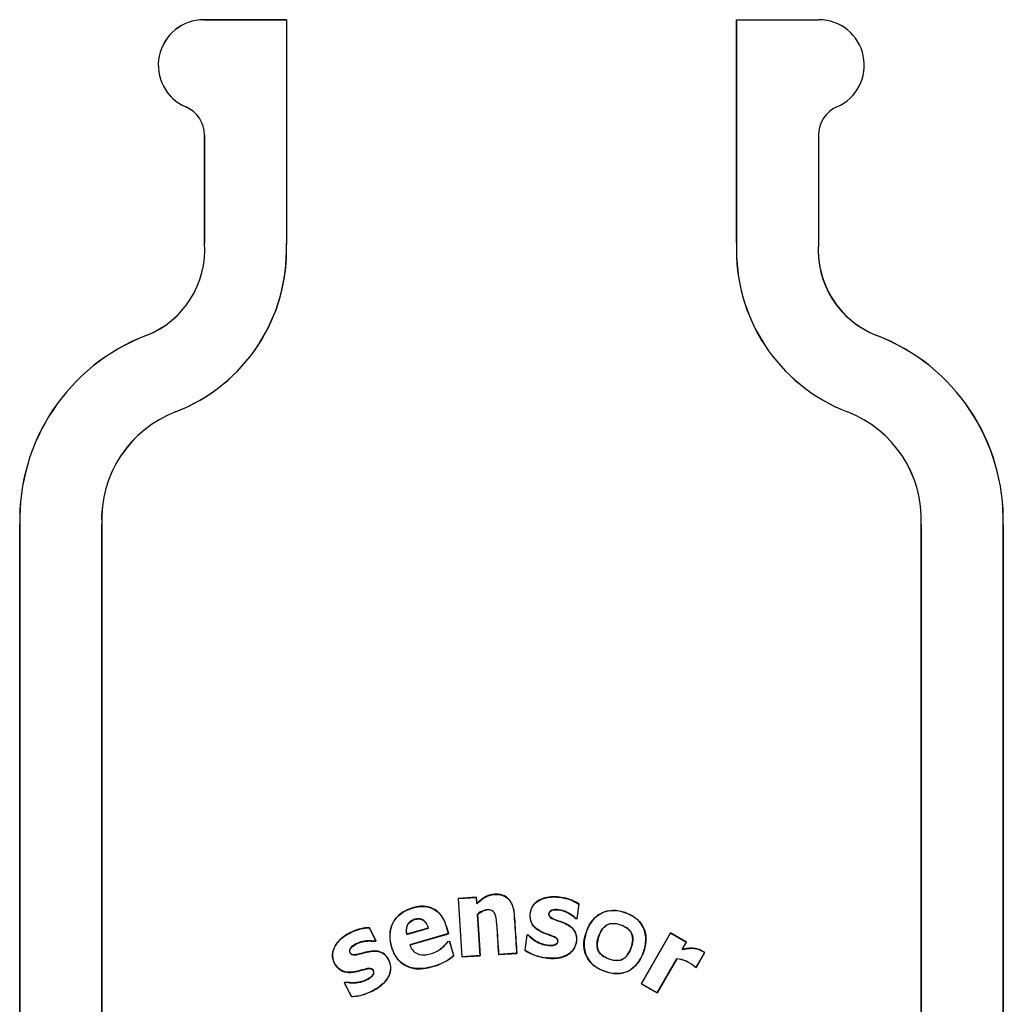
# Model space of a CAD drawing. Units: inches. Extents: x 1.4 to 16.2, y 1.2 to 10.1.
# Drawn here: x 3.1 to 3.3, y 3.9 to 4.1 of the extents above; entities that cross this region are included whole.
import ezdxf

# ---------------------------------------------------------------- set-up
doc = ezdxf.new("R2010")
doc.units = ezdxf.units.IN
doc.header["$MEASUREMENT"] = 0
doc.layers.add('20', color=7, linetype='Continuous')
doc.layers.add('DV1_20', color=7, linetype='Continuous')

# ---------------------------------------------------------------- blocks, each defined once
blk = doc.blocks.new('SE5')
at = {"layer": '20', "color": 7, "linetype": 'Continuous'}
blk.add_line((27.6188, 39.5506), (27.6188, 39.5504), dxfattribs=at)
blk = doc.blocks.new('Block101')
at = {"layer": '20', "color": 7, "linetype": 'Continuous'}
for p, q in [((26.9323, 42.2462), (26.6804, 42.2462)), ((26.6804, 42.2462), (26.6804, 42.2461)), ((26.6804, 42.2461), (26.9323, 42.2461)), ((26.9323, 42.2462), (26.9323, 42.2461)), ((26.9323, 42.2461), (26.9323, 41.561)), ((28.3057, 42.2462), (28.3057, 41.5644)), ((28.3058, 41.5644), (28.3058, 42.2462)), ((28.3058, 42.2462), (28.5564, 42.2462)), ((26.6257, 41.9799), (26.6258, 41.98)), ((26.6823, 41.894), (26.6823, 41.5644)), ((26.6823, 41.894), (26.6824, 41.894)), ((26.6824, 41.5644), (26.6824, 41.894)), ((28.5557, 41.8945), (28.5557, 41.5661)), ((26.6823, 41.5644), (26.6824, 41.5644)), ((28.3057, 41.5644), (28.3058, 41.5644)), ((26.5045, 41.2825), (26.5046, 41.2824)), ((28.7335, 41.2825), (28.7334, 41.2824)), ((26.5944, 41.0494), (26.5944, 41.0495)), ((28.6436, 41.0494), (28.6436, 41.0495)), ((26.119, 40.7055), (26.119, 34.4967)), ((26.119, 40.7055), (26.1191, 40.7055)), ((26.1191, 34.4967), (26.1191, 40.7055)), ((26.369, 40.7055), (26.3689, 40.7055)), ((26.3689, 40.7055), (26.3689, 34.4967)), ((26.369, 34.4967), (26.369, 40.7055)), ((28.869, 40.7055), (28.869, 34.4967)), ((28.869, 40.7055), (28.8691, 40.7055)), ((28.8691, 34.4967), (28.8691, 40.7055)), ((29.119, 40.7055), (29.1189, 40.7055)), ((29.1189, 40.7055), (29.1189, 34.4967)), ((29.119, 34.4967), (29.119, 40.7055)), ((27.5122, 39.5681), (27.4563, 39.5644)), ((27.4563, 39.5644), (27.4679, 39.3858)), ((27.4563, 39.5644), (27.4569, 39.5639)), ((27.4569, 39.5639), (27.5117, 39.5675)), ((27.4684, 39.3864), (27.4569, 39.5639)), ((27.5122, 39.5681), (27.5117, 39.5675)), ((27.5117, 39.5675), (27.513, 39.5478)), ((27.5134, 39.549), (27.5122, 39.5681)), ((27.5134, 39.549), (27.513, 39.5478)), ((27.6184, 39.5501), (27.6189, 39.5504)), ((27.8249, 39.547), (27.8188, 39.5028)), ((27.8192, 39.5022), (27.8254, 39.5472)), ((27.8254, 39.5472), (27.8249, 39.547)), ((27.5156, 39.5164), (27.515, 39.5166)), ((27.515, 39.5166), (27.5233, 39.39)), ((27.5238, 39.3895), (27.5156, 39.5164)), ((27.8149, 39.5028), (27.8151, 39.5033)), ((27.8149, 39.5028), (27.8192, 39.5022)), ((27.8188, 39.5028), (27.8151, 39.5033)), ((27.8192, 39.5022), (27.8188, 39.5028)), ((27.1855, 39.4756), (27.1852, 39.4751)), ((27.1852, 39.4751), (27.2055, 39.4354)), ((27.2062, 39.4352), (27.1855, 39.4756)), ((27.2997, 39.4544), (27.3658, 39.4734)), ((27.3001, 39.4551), (27.2997, 39.4544)), ((27.3652, 39.4737), (27.3001, 39.4551)), ((27.4266, 39.457), (27.3088, 39.4233)), ((27.3095, 39.423), (27.4272, 39.4567)), ((27.3652, 39.4737), (27.3658, 39.4734)), ((27.4272, 39.4567), (27.4266, 39.457)), ((28.104, 39.459), (28.0148, 39.3039)), ((28.0154, 39.304), (28.1042, 39.4585)), ((28.1526, 39.431), (28.104, 39.459)), ((28.104, 39.459), (28.1042, 39.4585)), ((28.1042, 39.4585), (28.1522, 39.4309)), ((27.2055, 39.4354), (27.2021, 39.4337)), ((27.2022, 39.4331), (27.2021, 39.4337)), ((27.2022, 39.4331), (27.2062, 39.4352)), ((27.2062, 39.4352), (27.2055, 39.4354)), ((27.4246, 39.4325), (27.4254, 39.4327)), ((27.4254, 39.4327), (27.4298, 39.4339)), ((27.4303, 39.4341), (27.4298, 39.4339)), ((27.4298, 39.4339), (27.4424, 39.39)), ((27.443, 39.3898), (27.4303, 39.4341)), ((27.6662, 39.4529), (27.6597, 39.4062)), ((27.6603, 39.4065), (27.6666, 39.4523)), ((27.6708, 39.4523), (27.6662, 39.4529)), ((27.6662, 39.4529), (27.6666, 39.4523)), ((27.6666, 39.4523), (27.6705, 39.4518)), ((27.6708, 39.4523), (27.6705, 39.4518)), ((28.1522, 39.4309), (28.1392, 39.4083)), ((28.1398, 39.4088), (28.1526, 39.431)), ((28.1526, 39.431), (28.1522, 39.4309)), ((27.3095, 39.423), (27.3088, 39.4233)), ((27.5797, 39.3931), (27.6189, 39.3957)), ((27.6188, 39.3962), (27.5802, 39.3937)), ((27.6351, 39.3973), (27.6188, 39.3962)), ((27.6188, 39.3962), (27.6189, 39.3957)), ((27.6189, 39.3957), (27.6356, 39.3968)), ((27.6356, 39.3968), (27.6351, 39.3973)), ((27.6597, 39.4062), (27.6603, 39.4065)), ((28.1398, 39.4088), (28.1392, 39.4083)), ((28.208, 39.3989), (28.182, 39.3538)), ((28.1821, 39.3534), (28.2083, 39.399)), ((28.2083, 39.399), (28.208, 39.3989)), ((27.443, 39.3898), (27.4424, 39.39)), ((27.4679, 39.3858), (27.5238, 39.3895)), ((27.4679, 39.3858), (27.4684, 39.3864)), ((27.5233, 39.39), (27.4684, 39.3864)), ((27.5238, 39.3895), (27.5233, 39.39)), ((27.5797, 39.3931), (27.5802, 39.3937)), ((27.7233, 39.383), (27.7234, 39.3835)), ((28.123, 39.3803), (28.0633, 39.2764)), ((28.0634, 39.2759), (28.1232, 39.3799)), ((28.1232, 39.3799), (28.123, 39.3803)), ((27.3794, 39.3562), (27.3793, 39.3567)), ((28.178, 39.3557), (28.1782, 39.356)), ((28.178, 39.3557), (28.1821, 39.3534)), ((28.182, 39.3538), (28.1782, 39.356)), ((28.1821, 39.3534), (28.182, 39.3538)), ((27.1131, 39.3091), (27.109, 39.307)), ((27.109, 39.307), (27.1305, 39.265)), ((27.109, 39.307), (27.1097, 39.3068)), ((27.1097, 39.3068), (27.1132, 39.3086)), ((27.1308, 39.2656), (27.1097, 39.3068)), ((27.1131, 39.3091), (27.1132, 39.3086)), ((27.196, 39.2826), (27.1958, 39.283)), ((28.0148, 39.3039), (28.0154, 39.304)), ((28.0148, 39.3039), (28.0634, 39.2759)), ((28.0633, 39.2764), (28.0154, 39.304)), ((28.0634, 39.2759), (28.0633, 39.2764)), ((27.1305, 39.265), (27.1308, 39.2656))]:
    blk.add_line(p, q, dxfattribs=at)
for centre, radius, start, end in [((26.6804, 42.1074), 0.1388, 90, 246.7728), ((26.6804, 42.1074), 0.1387, 90, 246.7728), ((28.5564, 42.1074), 0.1388, 293.5492, 90), ((26.5888, 41.894), 0.0935, 52.1738, 66.7728), ((26.5888, 41.894), 0.0936, 0, 66.7728), ((28.6492, 41.8945), 0.0935, 113.5492, 180), ((26.4041, 41.5428), 0.279, 291.0917, 4.4425), ((26.4041, 41.5428), 0.2791, 291.0917, 4.4414), ((26.4042, 41.5425), 0.5286, 291.0954, 2.3773), ((26.4042, 41.5425), 0.5284, 291.0954, 2.0064), ((28.8338, 41.5425), 0.5286, 177.6227, 248.9046), ((28.8338, 41.5425), 0.5284, 177.6221, 248.9049), ((28.8339, 41.5428), 0.2791, 175.2136, 248.9075), ((28.8339, 41.5428), 0.279, 175.5575, 248.9083), ((26.7214, 40.7203), 0.6026, 111.0917, 181.4082), ((26.7214, 40.7203), 0.6024, 111.0914, 181.4087), ((28.5166, 40.7203), 0.6024, 358.5914, 68.9086), ((28.5166, 40.7203), 0.6026, 358.5918, 68.9083), ((26.7214, 40.7203), 0.3528, 111.0951, 182.4062), ((26.7214, 40.7203), 0.3527, 111.0954, 182.4064), ((28.5166, 40.7203), 0.3528, 357.5938, 68.9049), ((28.5166, 40.7203), 0.3527, 357.5936, 68.9046), ((27.742, 39.5329), 0.1511, 236.9959, 262.875), ((27.7421, 39.5333), 0.1509, 237.1559, 262.8481), ((27.3361, 39.515), 0.164, 285.2524, 310.3691), ((27.336, 39.5154), 0.165, 285.2741, 310.4405), ((28.1132, 39.2832), 0.0976, 48.2209, 84.2106), ((28.1134, 39.2834), 0.097, 48.217, 84.1969), ((27.1248, 39.4177), 0.1523, 272.2874, 297.8011), ((27.1249, 39.4174), 0.1525, 293.8379, 297.8184), ((27.1249, 39.4174), 0.1525, 272.1217, 289.0857)]:
    blk.add_arc(centre, radius, start, end, dxfattribs=at)
for points, knots in [([(27.513, 39.5478), (27.5205, 39.5549), (27.5284, 39.5616), (27.5416, 39.5698), (27.5463, 39.5721), (27.5561, 39.5753), (27.5613, 39.5763), (27.5716, 39.5771), (27.5768, 39.577), (27.587, 39.5755), (27.5921, 39.574), (27.6014, 39.5695), (27.6057, 39.5664), (27.613, 39.559), (27.616, 39.5547), (27.6184, 39.5501)], [0, 0, 0, 0, 0.25, 0.25, 0.375, 0.375, 0.5, 0.5, 0.625, 0.625, 0.75, 0.75, 0.875, 0.875, 1, 1, 1, 1]), ([(27.6189, 39.5504), (27.6164, 39.555), (27.6135, 39.5592), (27.6063, 39.5666), (27.6021, 39.5697), (27.5951, 39.5732), (27.5927, 39.5741), (27.5878, 39.5757), (27.5852, 39.5763), (27.5801, 39.5771), (27.5775, 39.5773), (27.5723, 39.5775), (27.5698, 39.5774), (27.5646, 39.5771), (27.5621, 39.5768), (27.557, 39.5758), (27.5544, 39.5752), (27.547, 39.5729), (27.5423, 39.5707), (27.529, 39.5627), (27.5209, 39.5561), (27.5134, 39.549)], [0, 0, 0, 0, 0.124354, 0.124354, 0.249446, 0.249446, 0.311993, 0.311993, 0.374539, 0.374539, 0.437085, 0.437085, 0.499631, 0.499631, 0.562177, 0.562177, 0.624723, 0.624723, 0.749815, 0.749815, 1, 1, 1, 1]), ([(27.6184, 39.5501), (27.6213, 39.5445), (27.6234, 39.5386), (27.6262, 39.5262), (27.6271, 39.5197), (27.6284, 39.5004), (27.6292, 39.4875), (27.6317, 39.4488), (27.6334, 39.423), (27.6351, 39.3973)], [0, 0, 0, 0, 0.125, 0.125, 0.25, 0.25, 0.5, 0.5, 1, 1, 1, 1]), ([(27.6356, 39.3968), (27.6339, 39.4226), (27.6323, 39.4484), (27.6297, 39.4871), (27.6289, 39.5), (27.6279, 39.5161), (27.6276, 39.5193), (27.6267, 39.5257), (27.6261, 39.5289), (27.624, 39.5384), (27.6219, 39.5446), (27.6189, 39.5504)], [0, 0, 0, 0, 0.500457, 0.500457, 0.750685, 0.750685, 0.813243, 0.813243, 0.8758, 0.8758, 1, 1, 1, 1]), ([(27.6705, 39.4518), (27.6828, 39.4395), (27.6973, 39.4294), (27.7219, 39.4217), (27.7306, 39.4202), (27.7437, 39.4205), (27.7481, 39.421), (27.7562, 39.4242), (27.7596, 39.4277), (27.7609, 39.4363), (27.7593, 39.4409), (27.7526, 39.4464), (27.7485, 39.4481), (27.7365, 39.453), (27.7282, 39.4556), (27.704, 39.4648), (27.6877, 39.4741), (27.6765, 39.4977), (27.6755, 39.5067), (27.6767, 39.5238), (27.679, 39.5324), (27.6926, 39.5545), (27.7092, 39.5632), (27.7428, 39.5703), (27.7604, 39.5693), (27.7939, 39.5625), (27.8104, 39.5565), (27.8249, 39.547)], [0, 0, 0, 0, 0.125, 0.125, 0.1875, 0.1875, 0.21875, 0.21875, 0.25, 0.25, 0.28125, 0.28125, 0.3125, 0.3125, 0.375, 0.375, 0.5, 0.5, 0.5625, 0.5625, 0.625, 0.625, 0.75, 0.75, 0.875, 0.875, 1, 1, 1, 1]), ([(27.8254, 39.5472), (27.811, 39.5567), (27.7948, 39.5627), (27.7613, 39.5697), (27.7438, 39.5709), (27.7103, 39.5641), (27.6937, 39.5561), (27.6745, 39.5272), (27.6724, 39.5082), (27.685, 39.4761), (27.7011, 39.466), (27.7249, 39.4561), (27.7332, 39.4536), (27.7452, 39.4489), (27.7492, 39.4473), (27.7566, 39.4429), (27.7598, 39.439), (27.76, 39.4302), (27.7575, 39.4259), (27.7497, 39.4218), (27.7451, 39.4212), (27.732, 39.4205), (27.7232, 39.422), (27.6982, 39.4294), (27.6833, 39.4397), (27.6708, 39.4523)], [0, 0, 0, 0, 0.125, 0.125, 0.25, 0.25, 0.375, 0.375, 0.5, 0.5, 0.625, 0.625, 0.6875, 0.6875, 0.71875, 0.71875, 0.75, 0.75, 0.78125, 0.78125, 0.8125, 0.8125, 0.875, 0.875, 1, 1, 1, 1]), ([(27.4272, 39.4567), (27.4219, 39.4752), (27.4173, 39.4941), (27.395, 39.5264), (27.377, 39.5381), (27.3381, 39.5421), (27.3184, 39.5373), (27.2824, 39.5212), (27.2667, 39.5081), (27.2485, 39.4732), (27.2462, 39.4529), (27.2523, 39.4139), (27.2591, 39.3949), (27.2834, 39.3642), (27.3018, 39.3539), (27.3406, 39.3477), (27.3605, 39.3508), (27.3794, 39.3562)], [0, 0, 0, 0, 0.125, 0.125, 0.25, 0.25, 0.375, 0.375, 0.5, 0.5, 0.625, 0.625, 0.75, 0.75, 0.875, 0.875, 1, 1, 1, 1]), ([(27.3793, 39.3567), (27.3605, 39.3514), (27.3409, 39.3483), (27.3026, 39.3542), (27.2843, 39.3641), (27.2599, 39.3944), (27.2531, 39.4134), (27.2468, 39.4516), (27.2487, 39.4717), (27.2662, 39.5067), (27.2816, 39.52), (27.3172, 39.5364), (27.3366, 39.5414), (27.3754, 39.5381), (27.3936, 39.527), (27.4163, 39.4952), (27.4212, 39.4759), (27.4266, 39.457)], [0, 0, 0, 0, 0.125, 0.125, 0.25, 0.25, 0.375, 0.375, 0.5, 0.5, 0.625, 0.625, 0.75, 0.75, 0.875, 0.875, 1, 1, 1, 1]), ([(27.5802, 39.3937), (27.5782, 39.4246), (27.5767, 39.4556), (27.5735, 39.4942), (27.5727, 39.5019), (27.5694, 39.5171), (27.5656, 39.5249), (27.551, 39.5309), (27.5428, 39.5302), (27.5279, 39.5257), (27.5211, 39.5215), (27.515, 39.5166)], [0, 0, 0, 0, 0.5, 0.5, 0.625, 0.625, 0.75, 0.75, 0.875, 0.875, 1, 1, 1, 1]), ([(27.5156, 39.5164), (27.5216, 39.5212), (27.5283, 39.5253), (27.5384, 39.5283), (27.5412, 39.5289), (27.544, 39.5292)], [0, 0, 0, 0, 0.734511, 0.734511, 1, 1, 1, 1]), ([(27.7233, 39.383), (27.7375, 39.381), (27.7518, 39.3804), (27.7801, 39.3864), (27.794, 39.3924), (27.8137, 39.4139), (27.8184, 39.4286), (27.8177, 39.4501), (27.8161, 39.4574), (27.8089, 39.4699), (27.8036, 39.4751), (27.786, 39.4879), (27.7721, 39.4922), (27.7519, 39.4998), (27.745, 39.5021), (27.7362, 39.5082), (27.7337, 39.5114), (27.7331, 39.5187), (27.7341, 39.5225), (27.7425, 39.5297), (27.7505, 39.53), (27.7648, 39.5294), (27.772, 39.528), (27.7922, 39.5208), (27.8046, 39.513), (27.8149, 39.5028)], [0, 0, 0, 0, 0.125, 0.125, 0.25, 0.25, 0.375, 0.375, 0.4375, 0.4375, 0.5, 0.5, 0.625, 0.625, 0.6875, 0.6875, 0.71875, 0.71875, 0.75, 0.75, 0.8125, 0.8125, 0.875, 0.875, 1, 1, 1, 1]), ([(27.8151, 39.5033), (27.8048, 39.5134), (27.7924, 39.5213), (27.7722, 39.5285), (27.765, 39.5299), (27.7506, 39.5305), (27.7426, 39.5301), (27.7313, 39.5211), (27.7319, 39.5111), (27.7433, 39.5021), (27.7504, 39.4998), (27.7707, 39.4922), (27.7848, 39.4879), (27.8025, 39.4755), (27.8078, 39.4704), (27.8153, 39.458), (27.8171, 39.4508), (27.8181, 39.4293), (27.8135, 39.4146), (27.7941, 39.393), (27.7803, 39.3871), (27.7521, 39.3809), (27.7376, 39.3815), (27.7234, 39.3835)], [0, 0, 0, 0, 0.125, 0.125, 0.1875, 0.1875, 0.25, 0.25, 0.3125, 0.3125, 0.375, 0.375, 0.5, 0.5, 0.5625, 0.5625, 0.625, 0.625, 0.75, 0.75, 0.875, 0.875, 1, 1, 1, 1]), ([(27.8522, 39.4742), (27.8418, 39.4513), (27.8363, 39.4258), (27.8458, 39.3891), (27.8519, 39.3777), (27.8688, 39.3593), (27.8795, 39.3521), (27.9134, 39.3364), (27.9397, 39.3308), (27.9876, 39.3453), (28.0065, 39.3656), (28.0273, 39.4111), (28.0328, 39.4374), (28.0235, 39.4736), (28.0174, 39.4851), (28.0006, 39.5036), (27.99, 39.5108), (27.9558, 39.5267), (27.9297, 39.5321), (27.8811, 39.5172), (27.8625, 39.4971), (27.8522, 39.4742)], [0, 0, 0, 0, 0.125, 0.125, 0.1875, 0.1875, 0.25, 0.25, 0.375, 0.375, 0.5, 0.5, 0.625, 0.625, 0.6875, 0.6875, 0.75, 0.75, 0.875, 0.875, 1, 1, 1, 1]), ([(28.0282, 39.4287), (28.0267, 39.4162), (28.0232, 39.4043), (28.0136, 39.3813), (28.0073, 39.3704), (27.9904, 39.3518), (27.9798, 39.3445), (27.9566, 39.3357), (27.9438, 39.3345), (27.919, 39.337), (27.9069, 39.3405), (27.884, 39.3501), (27.873, 39.3566), (27.8462, 39.3826), (27.8383, 39.4092), (27.844, 39.4587), (27.8536, 39.4833), (27.8788, 39.5109), (27.8893, 39.5183), (27.9127, 39.5271), (27.9255, 39.5284), (27.9505, 39.5259), (27.9625, 39.5225), (27.9856, 39.5128), (27.9963, 39.5064), (28.0234, 39.48), (28.0311, 39.4537), (28.0282, 39.4287)], [0, 0, 0, 0, 0.0625, 0.0625, 0.125, 0.125, 0.1875, 0.1875, 0.25, 0.25, 0.3125, 0.3125, 0.375, 0.375, 0.5, 0.5, 0.625, 0.625, 0.6875, 0.6875, 0.75, 0.75, 0.8125, 0.8125, 0.875, 0.875, 1, 1, 1, 1]), ([(27.3001, 39.4551), (27.298, 39.4643), (27.2978, 39.4741), (27.3059, 39.4912), (27.3143, 39.4971), (27.3322, 39.5027), (27.3427, 39.503), (27.358, 39.4916), (27.3623, 39.4828), (27.3652, 39.4737)], [0, 0, 0, 0, 0.25, 0.25, 0.5, 0.5, 0.75, 0.75, 1, 1, 1, 1]), ([(27.3658, 39.4734), (27.364, 39.4791), (27.3617, 39.4847), (27.3583, 39.4897), (27.3564, 39.4923), (27.3543, 39.4948), (27.3518, 39.4969), (27.3497, 39.4986), (27.3473, 39.5), (27.3448, 39.5009), (27.3423, 39.5019), (27.3395, 39.5024), (27.3368, 39.5025), (27.3327, 39.5026), (27.3285, 39.5019), (27.3245, 39.5008), (27.3202, 39.4996), (27.316, 39.4979), (27.3122, 39.4954), (27.3094, 39.4935), (27.3068, 39.491), (27.3047, 39.4883), (27.3026, 39.4855), (27.301, 39.4824), (27.2999, 39.4791), (27.2988, 39.4757), (27.2982, 39.4721), (27.2981, 39.4686), (27.298, 39.4638), (27.2987, 39.4591), (27.2997, 39.4544)], [0, 0, 0, 0, 0.156327, 0.156327, 0.156327, 0.24027, 0.24027, 0.24027, 0.31023, 0.31023, 0.31023, 0.380183, 0.380183, 0.380183, 0.487955, 0.487955, 0.487955, 0.604576, 0.604576, 0.604576, 0.694584, 0.694584, 0.694584, 0.784538, 0.784538, 0.784538, 0.876401, 0.876401, 0.876401, 1, 1, 1, 1]), ([(27.5737, 39.4857), (27.5737, 39.4856), (27.5737, 39.4856), (27.5761, 39.4548), (27.5777, 39.4239), (27.5797, 39.3931)], [0, 0, 0, 0, 0.001119, 0.001119, 1, 1, 1, 1]), ([(27.8886, 39.4577), (27.8846, 39.4489), (27.8819, 39.4402), (27.8795, 39.4244), (27.8798, 39.4175), (27.883, 39.4052), (27.886, 39.3997), (27.8938, 39.3911), (27.9, 39.3866), (27.9159, 39.3792), (27.9247, 39.3765), (27.9402, 39.3743), (27.9468, 39.3748), (27.9569, 39.3778), (27.9623, 39.381), (27.9725, 39.391), (27.9773, 39.3978), (27.9844, 39.4134), (27.9872, 39.4224), (27.9897, 39.4385), (27.9894, 39.4457), (27.9864, 39.4574), (27.9832, 39.4633), (27.9754, 39.4719), (27.9693, 39.4763), (27.9533, 39.4838), (27.9446, 39.4865), (27.9294, 39.4886), (27.9228, 39.4881), (27.9119, 39.4848), (27.9066, 39.4817), (27.8966, 39.4718), (27.8919, 39.465), (27.8886, 39.4577)], [0, 0, 0, 0, 0.0625, 0.0625, 0.125, 0.125, 0.1875, 0.1875, 0.25, 0.25, 0.3125, 0.3125, 0.375, 0.375, 0.4375, 0.4375, 0.5, 0.5, 0.5625, 0.5625, 0.625, 0.625, 0.6875, 0.6875, 0.75, 0.75, 0.8125, 0.8125, 0.875, 0.875, 0.9375, 0.9375, 1, 1, 1, 1]), ([(27.9884, 39.4333), (27.9875, 39.4252), (27.9852, 39.417), (27.9781, 39.3999), (27.9739, 39.3931), (27.9648, 39.3832), (27.9593, 39.3794), (27.9493, 39.3756), (27.9426, 39.3748), (27.9279, 39.3763), (27.9194, 39.3786), (27.903, 39.3855), (27.8963, 39.3898), (27.8882, 39.3976), (27.8849, 39.4028), (27.8809, 39.4154), (27.8801, 39.4228), (27.8828, 39.447), (27.89, 39.464), (27.9042, 39.4795), (27.9098, 39.4833), (27.9201, 39.4872), (27.927, 39.4881), (27.9418, 39.4866), (27.9499, 39.4844), (27.9667, 39.4773), (27.9728, 39.4735), (27.9813, 39.4652), (27.9845, 39.46), (27.9885, 39.4475), (27.9892, 39.4402), (27.9884, 39.4333)], [0, 0, 0, 0, 0.0625, 0.0625, 0.125, 0.125, 0.1875, 0.1875, 0.25, 0.25, 0.3125, 0.3125, 0.375, 0.375, 0.4375, 0.4375, 0.5, 0.5, 0.625, 0.625, 0.6875, 0.6875, 0.75, 0.75, 0.8125, 0.8125, 0.875, 0.875, 0.9375, 0.9375, 1, 1, 1, 1]), ([(27.1855, 39.4756), (27.1681, 39.475), (27.1513, 39.4707), (27.1196, 39.4571), (27.1046, 39.4479), (27.0809, 39.4227), (27.072, 39.4063), (27.0737, 39.3714), (27.0832, 39.3545), (27.113, 39.3364), (27.132, 39.3378), (27.1574, 39.3439), (27.1657, 39.3466), (27.1784, 39.3496), (27.1827, 39.3505), (27.1914, 39.3503), (27.1955, 39.3476), (27.1995, 39.34), (27.1987, 39.3351), (27.1938, 39.3279), (27.1905, 39.325), (27.18, 39.3174), (27.1721, 39.3138), (27.1476, 39.3062), (27.1301, 39.3061), (27.1131, 39.3091)], [0, 0, 0, 0, 0.125, 0.125, 0.25, 0.25, 0.375, 0.375, 0.5, 0.5, 0.625, 0.625, 0.6875, 0.6875, 0.71875, 0.71875, 0.75, 0.75, 0.78125, 0.78125, 0.8125, 0.8125, 0.875, 0.875, 1, 1, 1, 1]), ([(27.1132, 39.3086), (27.1303, 39.3055), (27.1479, 39.3057), (27.1724, 39.3133), (27.1803, 39.317), (27.1908, 39.3246), (27.1941, 39.3276), (27.199, 39.3346), (27.2001, 39.3394), (27.1965, 39.3473), (27.1927, 39.3504), (27.184, 39.3513), (27.1797, 39.3504), (27.167, 39.3475), (27.1588, 39.3449), (27.1337, 39.3385), (27.1149, 39.3367), (27.0922, 39.3493), (27.0861, 39.356), (27.0771, 39.3707), (27.074, 39.3791), (27.0722, 39.405), (27.0808, 39.4218), (27.1043, 39.447), (27.1193, 39.4563), (27.1508, 39.47), (27.1678, 39.4744), (27.1852, 39.4751)], [0, 0, 0, 0, 0.125, 0.125, 0.1875, 0.1875, 0.21875, 0.21875, 0.25, 0.25, 0.28125, 0.28125, 0.3125, 0.3125, 0.375, 0.375, 0.5, 0.5, 0.5625, 0.5625, 0.625, 0.625, 0.75, 0.75, 0.875, 0.875, 1, 1, 1, 1]), ([(27.2021, 39.4337), (27.1879, 39.4361), (27.1733, 39.4354), (27.1526, 39.4297), (27.1459, 39.4268), (27.1338, 39.4191), (27.1275, 39.4142), (27.1232, 39.4004), (27.1292, 39.3925), (27.1437, 39.3914), (27.1508, 39.3936), (27.1718, 39.399), (27.1858, 39.4036), (27.2075, 39.4036), (27.2148, 39.4026), (27.2282, 39.397), (27.2337, 39.3921), (27.2468, 39.375), (27.2515, 39.3603), (27.2482, 39.3316), (27.2403, 39.3187), (27.2211, 39.2975), (27.2086, 39.2896), (27.1958, 39.283)], [0, 0, 0, 0, 0.125, 0.125, 0.1875, 0.1875, 0.25, 0.25, 0.3125, 0.3125, 0.375, 0.375, 0.5, 0.5, 0.5625, 0.5625, 0.625, 0.625, 0.75, 0.75, 0.875, 0.875, 1, 1, 1, 1]), ([(27.196, 39.2826), (27.2088, 39.2891), (27.2209, 39.2967), (27.2405, 39.318), (27.2485, 39.3309), (27.2521, 39.3597), (27.2476, 39.3744), (27.2348, 39.3918), (27.2293, 39.3968), (27.2162, 39.4028), (27.2089, 39.404), (27.1871, 39.4043), (27.1733, 39.3999), (27.1525, 39.3946), (27.1456, 39.3925), (27.1348, 39.3924), (27.131, 39.3936), (27.1261, 39.399), (27.1248, 39.4028), (27.1273, 39.4135), (27.1338, 39.4184), (27.1458, 39.4262), (27.1526, 39.4291), (27.1732, 39.4349), (27.1879, 39.4356), (27.2022, 39.4331)], [0, 0, 0, 0, 0.125, 0.125, 0.25, 0.25, 0.375, 0.375, 0.4375, 0.4375, 0.5, 0.5, 0.625, 0.625, 0.6875, 0.6875, 0.71875, 0.71875, 0.75, 0.75, 0.8125, 0.8125, 0.875, 0.875, 1, 1, 1, 1]), ([(27.3088, 39.4233), (27.3109, 39.4176), (27.3134, 39.4122), (27.3206, 39.4026), (27.3254, 39.3985), (27.3337, 39.3947), (27.3366, 39.3939), (27.3426, 39.3926), (27.3455, 39.3922), (27.3515, 39.3919), (27.3546, 39.3921), (27.3606, 39.3928), (27.3636, 39.3933), (27.3724, 39.3951), (27.3781, 39.3968), (27.3892, 39.4015), (27.3946, 39.4043), (27.4045, 39.4111), (27.409, 39.415), (27.4178, 39.4233), (27.4218, 39.4279), (27.4254, 39.4327)], [0, 0, 0, 0, 0.125, 0.125, 0.25, 0.25, 0.3125, 0.3125, 0.375, 0.375, 0.4375, 0.4375, 0.5, 0.5, 0.625, 0.625, 0.75, 0.75, 0.875, 0.875, 1, 1, 1, 1]), ([(27.4246, 39.4325), (27.421, 39.4277), (27.4171, 39.4233), (27.409, 39.4157), (27.4051, 39.4124), (27.4009, 39.4093)], [0, 0, 0, 0, 0.5317, 0.5317, 1, 1, 1, 1]), ([(28.1392, 39.4083), (28.1421, 39.409), (28.1451, 39.4096), (28.1511, 39.4106), (28.1541, 39.411), (28.1631, 39.4122), (28.1691, 39.4125), (28.1811, 39.4113), (28.1871, 39.4102), (28.1954, 39.4068), (28.198, 39.4054), (28.2018, 39.403), (28.2031, 39.4023), (28.2056, 39.4007), (28.2068, 39.3998), (28.208, 39.3989)], [0, 0, 0, 0, 0.125, 0.125, 0.25, 0.25, 0.5, 0.5, 0.75, 0.75, 0.875, 0.875, 0.9375, 0.9375, 1, 1, 1, 1]), ([(28.2083, 39.399), (28.2071, 39.3999), (28.2059, 39.4008), (28.2034, 39.4024), (28.2021, 39.4031), (28.1983, 39.4055), (28.1957, 39.407), (28.1874, 39.4104), (28.1814, 39.4115), (28.1696, 39.4127), (28.1636, 39.4125), (28.1546, 39.4114), (28.1516, 39.411), (28.1457, 39.41), (28.1427, 39.4095), (28.1398, 39.4088)], [0, 0, 0, 0, 0.0625, 0.0625, 0.125, 0.125, 0.25, 0.25, 0.5, 0.5, 0.75, 0.75, 0.875, 0.875, 1, 1, 1, 1])]:
    blk.add_open_spline(points, degree=3, knots=knots, dxfattribs=at)
at = {"layer": '20'}
blk.add_blockref('SE5', (0, 0), dxfattribs=at)
blk = doc.blocks.new('SE2')
at = {"layer": 'DV1_20', "color": 7, "xscale": 0.06666666666666667, "yscale": 0.06666666666666667, "zscale": 0.06666666666666667}
blk.add_blockref('Block101', (1.37491, 1.24921), dxfattribs=at)
blk = doc.blocks.new('SE1')
at = {"layer": '20'}
blk.add_blockref('SE2', (0, 0), dxfattribs=at)
blk = doc.blocks.new('SE')
at = {"layer": '20'}
blk.add_blockref('SE1', (0, 0), dxfattribs=at)

msp = doc.modelspace()

# ---------------------------------------------------------------- block references
msp.add_blockref('SE', (0, 0))

doc.saveas('drawing.dxf')
